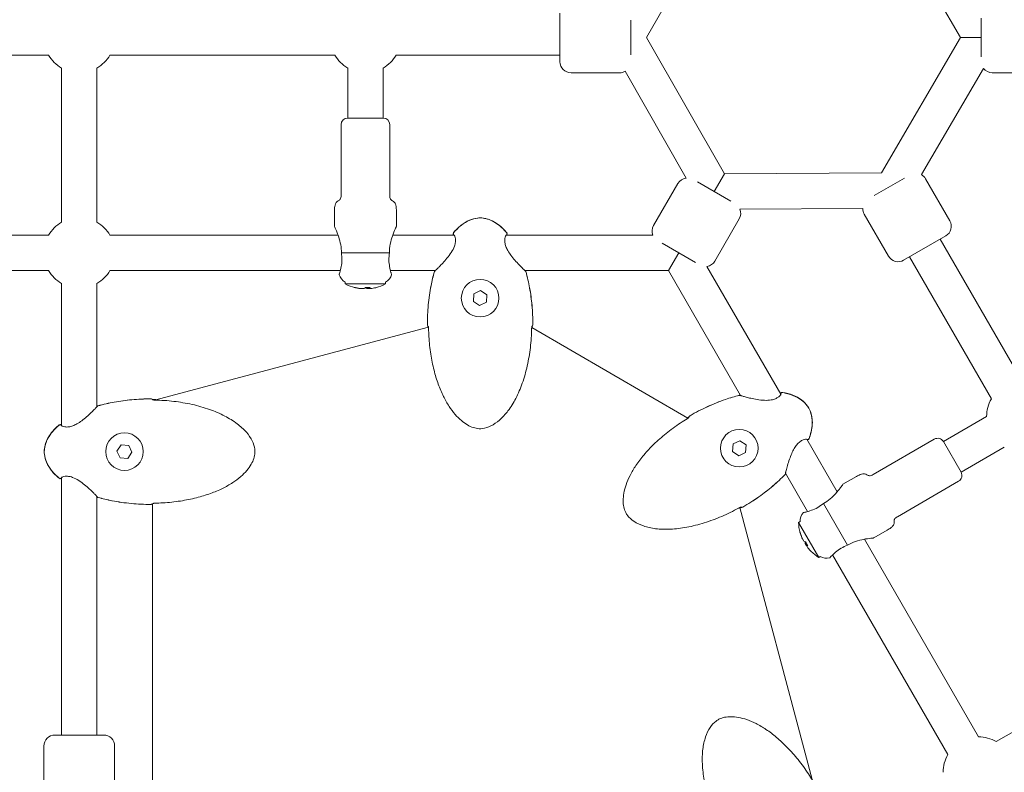
# Model space of a CAD drawing. Units: millimetres. Extents: x -1649 to 18365, y -7733 to 7733.
# Drawn here: x 15298 to 15744, y -332 to 8 of the extents above; entities that cross this region are included whole.
import ezdxf

# ---------------------------------------------------------------- set-up
doc = ezdxf.new("R2010")
doc.units = ezdxf.units.MM
doc.header["$LTSCALE"] = 1000
doc.layers.add('1 EQUIPMENT', color=7, linetype='Continuous', lineweight=18)

# ---------------------------------------------------------------- blocks, each defined once
blk = doc.blocks.new('CATHEDRAL PEAK BLOCK')
at = {"layer": '1 EQUIPMENT', "lineweight": 0}
for p, q in [((15581.88, 0), (15617.05, 61.71)), ((15688.07, 61.31), (15723.93, 0)), ((15542.68, -11), (15542.68, 11)), ((15574.68, 7.85), (15574.68, -7.85)), ((15733.2, -8.75), (15733.2, 8.75)), ((15617.05, -61.71), (15581.88, 0)), ((15723.93, 0), (15688.07, -61.31)), ((15723.93, 0), (15733.2, 0)), ((15212.84, -8), (15311.38, -8)), ((15339.09, -8), (15440.82, -8)), ((15468.53, -8), (15542.68, -8)), ((15317.24, -83.59), (15317.24, -13.86)), ((15333.24, -83.59), (15333.24, -13.86)), ((15446.68, -13.86), (15446.68, -36.45)), ((15462.68, -13.86), (15462.68, -36.45)), ((15569.68, -16), (15547.68, -16)), ((15599.72, -63.61), (15572.2, -15.32)), ((15734.25, -14.06), (15706.18, -62.04)), ((15738.2, -16), (15760.2, -16)), ((15443.68, -39.45), (15443.68, -71.45)), ((15462.68, -36.45), (15446.68, -36.45)), ((15446.68, -36.45), (15462.68, -36.45)), ((15465.68, -39.45), (15465.68, -71.45)), ((15617.05, -61.71), (15612.41, -69.74)), ((15688.07, -61.31), (15617.05, -61.71)), ((15596.06, -66.07), (15585.06, -85.12)), ((15604.84, -65.36), (15619.99, -74.11)), ((15684.88, -71.47), (15698.47, -63.63)), ((15708.03, -63.88), (15719.03, -82.93)), ((15440.68, -78.45), (15440.68, -85.45)), ((15468.68, -78.45), (15468.68, -85.45)), ((15679.65, -77.36), (15624.07, -77.67)), ((15680.32, -79.88), (15691.32, -98.93)), ((15623.77, -82.07), (15612.77, -101.12)), ((15211.35, -89.45), (15311.38, -89.45)), ((15339.09, -89.45), (15442.32, -89.45)), ((15467.03, -89.45), (15494.82, -89.45)), ((15495.4, -89.45), (15495.4, -89.45)), ((15518.3, -89.45), (15584.73, -89.45)), ((15603.96, -101.81), (15588.86, -93.09)), ((15717.2, -89.76), (15698.15, -100.76)), ((15751.68, -155.47), (15714.6, -91.26)), ((15465.52, -97.46), (15443.83, -97.46)), ((15596.41, -97.45), (15591.79, -105.45)), ((15737.82, -163.47), (15700.75, -99.26)), ((15210.31, -105.45), (15311.38, -105.45)), ((15339.09, -105.45), (15443.36, -105.45)), ((15465.99, -105.45), (15486.24, -105.45)), ((15486.45, -105.45), (15486.45, -105.45)), ((15526.67, -105.45), (15526.67, -105.45)), ((15526.87, -105.45), (15591.79, -105.45)), ((15624.4, -161.93), (15591.79, -105.45)), ((15642.54, -161.35), (15609.18, -103.56)), ((15317.24, -175.56), (15317.24, -111.31)), ((15333.24, -166.99), (15333.24, -111.31)), ((15445.53, -110.65), (15445.53, -111.45)), ((15463.83, -110.65), (15463.83, -111.45)), ((15463.83, -111.45), (15445.53, -111.45)), ((15452.9, -113.61), (15452.4, -113.61)), ((15454.1, -113.61), (15452.9, -113.61)), ((15456.21, -113.61), (15455.25, -113.61)), ((15456.95, -113.61), (15456.21, -113.61)), ((15503.73, -116), (15506.79, -114.5)), ((15506.79, -114.5), (15509.61, -116.4)), ((15503.51, -119.4), (15503.73, -116)), ((15506.33, -121.29), (15503.51, -119.4)), ((15509.38, -119.79), (15506.33, -121.29)), ((15509.61, -116.4), (15509.38, -119.79)), ((15483.19, -131.03), (15359.24, -163.98)), ((15600.59, -172.17), (15529.91, -131.15)), ((15624.5, -162.11), (15624.5, -162.11)), ((15642.83, -161.86), (15642.83, -161.86)), ((15333.24, -167.2), (15333.24, -167.2)), ((15716.11, -182.77), (15735.68, -171.47)), ((15620.95, -183.85), (15624.01, -182.35)), ((15624.01, -182.35), (15626.83, -184.24)), ((15668.03, -205.5), (15654.28, -181.69)), ((15712.01, -181.67), (15684.3, -197.67)), ((15342.29, -187.08), (15344.19, -184.25)), ((15344.19, -184.25), (15347.58, -184.48)), ((15347.58, -184.48), (15349.08, -187.53)), ((15620.73, -187.24), (15620.95, -183.85)), ((15626.83, -184.24), (15626.6, -187.64)), ((15724.11, -196.63), (15716.11, -182.77)), ((15716.11, -182.77), (15724.11, -196.63)), ((15724.11, -196.63), (15743.68, -185.33)), ((15343.79, -190.13), (15342.29, -187.08)), ((15347.18, -190.36), (15343.79, -190.13)), ((15349.08, -187.53), (15347.18, -190.36)), ((15623.55, -189.13), (15620.73, -187.24)), ((15626.6, -187.64), (15623.55, -189.13)), ((15317.24, -198.46), (15317.24, -198.46)), ((15317.24, -315.45), (15317.24, -199.04)), ((15644.61, -196.93), (15644.61, -196.93)), ((15654.69, -214.4), (15644.72, -197.11)), ((15676.74, -198.57), (15670.67, -202.07)), ((15723.01, -200.72), (15695.3, -216.72)), ((15333.24, -207.41), (15333.24, -207.41)), ((15333.24, -315.45), (15333.24, -207.62)), ((15358.37, -210.75), (15358.37, -393.86)), ((15656.73, -335.62), (15624.07, -212.56)), ((15672.7, -229.6), (15661.85, -210.81)), ((15651.28, -218.87), (15650.58, -219.27)), ((15659.73, -235.12), (15650.58, -219.27)), ((15652.4, -226.74), (15652.15, -226.31)), ((15653, -227.78), (15652.4, -226.74)), ((15732, -316.29), (15680.39, -226.9)), ((15690.74, -222.82), (15684.67, -226.32)), ((15654.05, -229.6), (15653.57, -228.77)), ((15654.42, -230.24), (15654.05, -229.6)), ((15660.43, -234.72), (15659.73, -235.12)), ((15718.14, -324.29), (15666.01, -234)), ((15800.39, -283.57), (15740, -318.44)), ((15314.24, -315.45), (15336.24, -315.45)), ((15309.24, -320.45), (15309.24, -339.45)), ((15341.24, -320.45), (15341.24, -342.45))]:
    blk.add_line(p, q, dxfattribs=at)
for centre in [(15506.56, -117.9), (15623.78, -185.74), (15345.68, -187.3)]:
    blk.add_circle(centre, 8.5, dxfattribs=at)
for centre, radius, start, end in [((15325.24, 0), 16, 210, 240), ((15325.24, 0), 16, 300, 330), ((15454.68, 0), 16, 210, 240), ((15454.68, 0), 16, 300, 330), ((15547.68, -11), 5, 180, 270), ((15569.68, -11), 5, 270, 300.2762), ((15738.2, -11), 5, 217.7151, 270), ((15446.68, -39.45), 3, 90, 180), ((15462.68, -39.45), 3, 0, 90), ((15703.7, -66.38), 5, 30, 60.2762), ((15600.39, -68.57), 5, 97.7151, 150), ((15619.44, -79.57), 5, 330, 22.2849), ((15684.65, -77.38), 5, 179.7238, 210), ((15325.24, -97.45), 16, 120, 150), ((15325.24, -97.45), 16, 30, 60), ((15714.7, -85.43), 5, 300, 30), ((15495.09, -88.78), 0.762, 139.8987, 222.5597), ((15495.19, -88.78), 0.762, 139.6097, 244.4234), ((15517.93, -88.78), 0.762, 295.5857, 40.3902), ((15518.03, -88.78), 0.762, 317.4403, 40.1013), ((15589.39, -87.62), 5, 150, 201.4707), ((15608.44, -98.62), 5, 278.5293, 330), ((15695.65, -96.43), 5, 210, 300), ((15325.24, -97.45), 16, 210, 240), ((15325.24, -97.45), 16, 300, 330), ((15486.6, -106.12), 0.762, 133.3903, 164.108), ((15486.62, -106.12), 0.762, 122.8146, 164.0074), ((15526.5, -106.12), 0.762, 15.9926, 57.172), ((15526.52, -106.12), 0.762, 15.892, 46.6097), ((15448.53, -105.45), 6, 198.017, 240), ((15460.83, -105.45), 6, 300, 341.983), ((15454.68, -94.4), 19.35, 241.7802, 255.9731), ((15454.68, -94.4), 19.35, 284.0269, 298.2198), ((15483.46, -129.83), 0.762, 179.9974, 190.8138), ((15483.46, -129.83), 0.762, 179.9987, 196.6486), ((15529.65, -129.83), 0.762, 343.3514, 0.0013), ((15529.66, -129.83), 0.762, 349.1862, 0.0026), ((15357.62, -164.2), 0.762, 79.1862, 90.0026), ((15357.62, -164.21), 0.762, 73.3514, 90.0013), ((15624, -162.56), 0.762, 73.3903, 104.108), ((15624.01, -162.59), 0.762, 62.8146, 104.0074), ((15643.26, -161.25), 0.762, 79.8987, 162.5597), ((15643.31, -161.34), 0.762, 79.6097, 184.4234), ((15751.68, -171.47), 16, 150, 180), ((15333.9, -167.37), 0.762, 105.9926, 147.172), ((15333.9, -167.34), 0.762, 105.892, 136.6097), ((15601.9, -171.71), 0.762, 119.9987, 136.6486), ((15601.89, -171.7), 0.762, 119.9974, 130.8138), ((15316.57, -175.84), 0.762, 47.4403, 130.1013), ((15316.57, -175.93), 0.762, 25.5857, 130.3902), ((15654.68, -181.03), 0.762, 235.5857, 340.3902), ((15654.72, -181.12), 0.762, 257.4403, 340.1013), ((15713.51, -184.27), 3, 30, 120), ((15316.57, -198.67), 0.762, 229.6097, 334.4234), ((15316.57, -198.77), 0.762, 229.8987, 312.5597), ((15643.95, -197.12), 0.762, 315.9926, 357.172), ((15643.96, -197.14), 0.762, 315.892, 346.6097), ((15721.51, -198.13), 3, 300, 30), ((15333.9, -207.24), 0.762, 212.8146, 254.0074), ((15333.9, -207.27), 0.762, 223.3903, 254.108), ((15357.62, -210.4), 0.762, 269.9987, 286.6486), ((15357.62, -210.4), 0.762, 269.9974, 280.8138), ((15624.99, -211.71), 0.762, 283.3514, 300.0013), ((15624.99, -211.72), 0.762, 289.1862, 300.0026), ((15657.28, -218.87), 6, 138.017, 180), ((15669.92, -218.67), 19.35, 181.7802, 195.9731), ((15669.92, -218.67), 19.35, 224.0269, 238.2198), ((15663.43, -229.52), 6, 240, 281.983), ((15314.24, -320.45), 5, 90, 180), ((15336.24, -320.45), 5, 0, 90), ((15732, -332.29), 16, 60, 90), ((15732, -332.29), 16, 150, 180)]:
    blk.add_arc(centre, radius, start, end, dxfattribs=at)
at = {"layer": '1 EQUIPMENT', "lineweight": 0, "extrusion": (0, 0, -1)}
for centre, major_axis, ratio, start_param, end_param in [((15454.43, -94.4), (0, -19.32), 0.973127, 0.107863, 0.252632), ((15455.73, -94.4), (0, -19.32), 0.230271, 0.107863, 0.238486), ((15455.73, -94.4), (0, -19.32), 0.230271, -0.252632, -0.107863), ((15669.8, -218.46), (-16.73, -9.66), 0.973127, 0.107863, 0.252632), ((15670.45, -219.58), (-16.73, -9.66), 0.230271, 0.107863, 0.238486), ((15670.45, -219.58), (-16.73, -9.66), 0.230271, -0.252632, -0.107863)]:
    blk.add_ellipse(centre, major_axis=major_axis, ratio=ratio, start_param=start_param, end_param=end_param, dxfattribs=at)
at = {"layer": '1 EQUIPMENT', "lineweight": 0}
for centre, major_axis, ratio, start_param, end_param in [((15458.18, -96.2), (-8.63, -16.85), 0.206078, 0.048103, 0.162286), ((15454.92, -94.4), (0, -19.32), 0.973127, -0.252632, -0.107863), ((15453.62, -94.4), (0, -19.32), 0.230271, 0.107863, 0.252632), ((15453.85, -96.2), (17.18, -7.94), 0.870884, -1.140275, -1.026092), ((15454.92, -94.4), (0, -19.32), 0.973127, 0.107863, 0.238486), ((15670.12, -222.61), (-18.9, -0.95), 0.206078, 0.048103, 0.162286), ((15670.05, -218.89), (-16.73, -9.66), 0.973127, -0.252632, -0.107863), ((15669.4, -217.76), (-16.73, -9.66), 0.230271, 0.107863, 0.252632), ((15667.95, -218.85), (1.72, -18.85), 0.870884, -1.140275, -1.026092), ((15670.05, -218.89), (-16.73, -9.66), 0.973127, 0.107863, 0.238486)]:
    blk.add_ellipse(centre, major_axis=major_axis, ratio=ratio, start_param=start_param, end_param=end_param, dxfattribs=at)
for points, knots in [([(15443.68, -71.45), (15443.68, -71.82), (15443.65, -72.12), (15443.53, -72.71), (15443.42, -72.96), (15443.18, -73.31), (15443.07, -73.44), (15442.77, -73.69), (15442.57, -73.8), (15442.07, -74.1), (15441.75, -74.29), (15441.34, -74.79), (15441.21, -75), (15440.97, -75.6), (15440.86, -76.01), (15440.71, -77.05), (15440.68, -77.68), (15440.68, -78.45)], [0, 0, 0, 0, 0.093054, 0.093054, 0.212625, 0.212625, 0.304434, 0.304434, 0.430652, 0.430652, 0.630652, 0.630652, 0.736865, 0.736865, 0.867819, 0.867819, 1, 1, 1, 1]), ([(15465.68, -71.45), (15465.68, -71.82), (15465.7, -72.12), (15465.83, -72.71), (15465.93, -72.96), (15466.17, -73.31), (15466.28, -73.44), (15466.58, -73.69), (15466.78, -73.8), (15467.28, -74.1), (15467.6, -74.29), (15468.01, -74.79), (15468.14, -75), (15468.38, -75.6), (15468.49, -76.01), (15468.64, -77.05), (15468.68, -77.68), (15468.68, -78.45)], [0, 0, 0, 0, 0.093054, 0.093054, 0.212625, 0.212625, 0.304434, 0.304434, 0.430652, 0.430652, 0.630652, 0.630652, 0.736865, 0.736865, 0.867819, 0.867819, 1, 1, 1, 1]), ([(15494.51, -88.29), (15495.54, -87.06), (15496.69, -85.91), (15499.12, -84), (15500.39, -83.2), (15502.89, -82.15), (15504.1, -81.81), (15505.73, -81.63), (15506.15, -81.6), (15506.56, -81.6)], [0, 0, 0, 0, 4.832095, 4.832095, 9.259052, 9.259052, 12.957286, 12.957286, 14.194602, 14.194602, 14.194602, 14.194602]), ([(15494.61, -88.29), (15495.65, -87.07), (15496.8, -85.92), (15499.23, -84.02), (15500.51, -83.23), (15503.02, -82.16), (15504.24, -81.82), (15505.84, -81.64), (15506.2, -81.62), (15506.56, -81.62)], [0, 0, 0, 0, 4.824909, 4.824909, 9.262681, 9.262681, 12.995753, 12.995753, 14.075023, 14.075023, 14.075023, 14.075023]), ([(15506.56, -81.6), (15507.53, -81.6), (15508.52, -81.74), (15510.46, -82.23), (15511.43, -82.61), (15513.34, -83.6), (15514.28, -84.22), (15516.15, -85.69), (15517.06, -86.56), (15518.14, -87.75), (15518.38, -88.02), (15518.61, -88.29)], [0, 0, 0, 0, 2.927252, 2.927252, 6.012153, 6.012153, 9.370823, 9.370823, 13.135165, 13.135165, 14.206015, 14.206015, 14.206015, 14.206015]), ([(15506.56, -81.62), (15507.44, -81.62), (15508.32, -81.75), (15510.15, -82.19), (15511.09, -82.55), (15512.99, -83.48), (15513.95, -84.09), (15515.84, -85.53), (15516.77, -86.39), (15517.93, -87.62), (15518.22, -87.95), (15518.51, -88.29)], [0, 0, 0, 0, 2.642307, 2.642307, 5.63398, 5.63398, 8.999066, 8.999066, 12.761971, 12.761971, 14.087911, 14.087911, 14.087911, 14.087911]), ([(15440.68, -85.45), (15440.68, -85.45), (15440.73, -85.57), (15440.95, -86.05), (15441.11, -86.41), (15441.46, -87.23), (15441.69, -87.78), (15442.16, -89.01), (15442.41, -89.68), (15442.94, -91.34), (15443.26, -92.52), (15443.71, -94.98), (15443.83, -96.26), (15443.83, -97.45), (15443.83, -97.45), (15443.83, -97.46), (15443.83, -97.46)], [-1.595687, -1.595687, -1.595687, -1.595687, -1.386417, -1.386417, -1.177147, -1.177147, -0.945377, -0.945377, -0.713608, -0.713608, -0.356804, -0.356804, 0, 0, 0, 0.00079, 0.00079, 0.00079, 0.00079]), ([(15465.52, -97.46), (15465.52, -97.46), (15465.52, -97.45), (15465.52, -96.16), (15465.67, -94.76), (15466.18, -92.12), (15466.55, -90.87), (15467.31, -88.64), (15467.76, -87.53), (15468.28, -86.33), (15468.42, -86.01), (15468.62, -85.57), (15468.68, -85.45), (15468.68, -85.45)], [-3.254154, -3.254154, -3.254154, -3.254154, -3.253364, -3.253364, -2.865361, -2.865361, -2.477358, -2.477358, -2.05202, -2.05202, -1.839351, -1.839351, -1.626682, -1.626682, -1.626682, -1.626682]), ([(15486.21, -105.48), (15486.21, -105.48), (15486.23, -105.46), (15486.29, -105.41), (15486.36, -105.36), (15486.59, -105.16), (15486.79, -104.97), (15487.33, -104.46), (15487.7, -104.09), (15488.59, -103.2), (15489.12, -102.64), (15490.28, -101.38), (15490.92, -100.65), (15492.23, -99.05), (15492.9, -98.16), (15494.06, -96.35), (15494.58, -95.39), (15495.05, -94.08), (15495.16, -93.71), (15495.37, -92.79), (15495.43, -92.25), (15495.43, -91.3), (15495.38, -90.88), (15495.21, -90.14), (15495.08, -89.82), (15494.93, -89.56), (15494.89, -89.5), (15494.86, -89.47), (15494.85, -89.46), (15494.85, -89.46)], [0.053363, 0.053363, 0.053363, 0.053363, 0.577448, 0.577448, 1.492165, 1.492165, 3.206589, 3.206589, 5.511041, 5.511041, 8.25734, 8.25734, 11.358909, 11.358909, 14.686876, 14.686876, 17.833349, 17.833349, 19.087849, 19.087849, 21.064042, 21.064042, 23.026757, 23.026757, 25.35349, 25.35349, 26.432772, 26.432772, 26.88771, 26.88771, 26.88771, 26.88771]), ([(15494.43, -89.45), (15494.44, -89.31), (15494.43, -89.21), (15494.42, -89.15), (15494.42, -89.15), (15494.42, -89.15)], [24.403885, 24.403885, 24.403885, 24.403885, 25.608786, 25.608786, 25.615743, 25.615743, 25.615743, 25.615743]), ([(15518.27, -89.46), (15518.27, -89.46), (15518.24, -89.48), (15518.16, -89.6), (15518.08, -89.73), (15517.91, -90.17), (15517.81, -90.51), (15517.68, -91.43), (15517.66, -92.04), (15517.84, -93.29), (15518, -93.93), (15518.35, -94.85), (15518.47, -95.13), (15518.76, -95.75), (15518.93, -96.08), (15519.54, -97.14), (15520.02, -97.86), (15521.09, -99.31), (15521.69, -100.04), (15522.95, -101.51), (15523.62, -102.23), (15524.86, -103.54), (15525.45, -104.12), (15526.12, -104.78), (15526.31, -104.95), (15526.59, -105.21), (15526.69, -105.3), (15526.84, -105.43), (15526.91, -105.48), (15526.91, -105.48)], [0.66221, 0.66221, 0.66221, 0.66221, 1.587777, 1.587777, 3.110768, 3.110768, 5.227706, 5.227706, 7.705488, 7.705488, 9.829716, 9.829716, 10.786618, 10.786618, 11.904806, 11.904806, 14.461777, 14.461777, 17.364833, 17.364833, 20.645315, 20.645315, 23.918644, 23.918644, 25.349881, 25.349881, 26.42905, 26.42905, 27.50089, 27.50089, 27.50089, 27.50089]), ([(15518.69, -89.15), (15518.69, -89.16), (15518.69, -89.18), (15518.68, -89.25), (15518.68, -89.34), (15518.68, -89.45)], [1.542551, 1.542551, 1.542551, 1.542551, 1.792274, 1.792274, 2.757095, 2.757095, 2.757095, 2.757095]), ([(15443.83, -97.46), (15443.98, -98.47), (15444.06, -99.55), (15444.03, -101.7), (15443.9, -102.77), (15443.57, -104.67), (15443.32, -105.62), (15443.08, -106.44), (15443.03, -106.58), (15443, -106.71)], [0.028468, 0.028468, 0.028468, 0.028468, 0.334378, 0.334378, 0.668755, 0.668755, 1.045139, 1.045139, 1.132915, 1.132915, 1.132915, 1.132915]), ([(15466.35, -106.71), (15466.32, -106.58), (15466.27, -106.44), (15466.03, -105.62), (15465.78, -104.67), (15465.45, -102.77), (15465.32, -101.7), (15465.29, -99.55), (15465.37, -98.47), (15465.52, -97.46)], [1.71013, 1.71013, 1.71013, 1.71013, 1.797906, 1.797906, 2.17429, 2.17429, 2.508668, 2.508668, 2.814577, 2.814577, 2.814577, 2.814577]), ([(15443, -106.71), (15442.94, -106.89), (15442.9, -107.03), (15442.84, -107.24), (15442.82, -107.29), (15442.82, -107.31), (15442.82, -107.31), (15442.82, -107.31)], [-0.8067184, -0.8067184, -0.8067184, -0.8067184, -0.6746441, -0.6746441, -0.5311904, -0.5311904, -0.5162212, -0.5162212, -0.5162212, -0.5162212]), ([(15466.53, -107.31), (15466.53, -107.31), (15466.52, -107.27), (15466.47, -107.1), (15466.43, -106.93), (15466.35, -106.71)], [-0.5162212, -0.5162212, -0.5162212, -0.5162212, -0.3910275, -0.3910275, -0.2255335, -0.2255335, -0.2255335, -0.2255335]), ([(15482.7, -129.83), (15482.7, -126.87), (15482.83, -123.91), (15483.38, -118.03), (15483.79, -115.11), (15484.77, -110.1), (15485.27, -107.99), (15485.86, -105.91)], [0, 0, 0, 0, 8.87946, 8.87946, 17.701373, 17.701373, 24.198838, 24.198838, 24.198838, 24.198838]), ([(15482.7, -129.83), (15482.7, -126.88), (15482.84, -123.92), (15483.39, -118.06), (15483.8, -115.15), (15484.78, -110.13), (15485.29, -108), (15485.89, -105.91)], [0, 0, 0, 0, 8.857338, 8.857338, 17.654835, 17.654835, 24.203565, 24.203565, 24.203565, 24.203565]), ([(15486.07, -105.56), (15486.07, -105.56), (15486.09, -105.55), (15486.12, -105.51), (15486.14, -105.48), (15486.17, -105.45)], [0.135753, 0.135753, 0.135753, 0.135753, 0.65407, 0.65407, 1.144524, 1.144524, 1.144524, 1.144524]), ([(15527.23, -105.91), (15527.92, -108.33), (15528.49, -110.79), (15529.42, -115.87), (15529.78, -118.5), (15530.28, -124.03), (15530.41, -126.93), (15530.41, -129.83)], [0, 0, 0, 0, 7.556007, 7.556007, 15.502193, 15.502193, 24.203741, 24.203741, 24.203741, 24.203741]), ([(15527.25, -105.91), (15527.95, -108.34), (15528.51, -110.81), (15529.44, -115.91), (15529.79, -118.55), (15530.29, -124.07), (15530.42, -126.95), (15530.42, -129.83)], [0, 0, 0, 0, 7.584882, 7.584882, 15.559021, 15.559021, 24.199036, 24.199036, 24.199036, 24.199036]), ([(15483.01, -131.08), (15483, -130.96), (15482.99, -130.85), (15482.96, -130.67), (15482.94, -130.59), (15482.93, -130.54), (15482.93, -130.53), (15482.93, -130.53)], [0.6323278, 0.6323278, 0.6323278, 0.6323278, 1.0368283, 1.0368283, 1.4371814, 1.4371814, 1.4926782, 1.4926782, 1.4926782, 1.4926782]), ([(15483.24, -131.68), (15483.24, -131.62), (15483.24, -131.56), (15483.23, -131.38), (15483.22, -131.26), (15483.19, -131.04), (15483.17, -130.94), (15483.13, -130.77), (15483.12, -130.7), (15483.09, -130.64), (15483.09, -130.63), (15483.08, -130.61), (15483.08, -130.61), (15483.08, -130.61)], [0, 0, 0, 0, 0.186717, 0.186717, 0.558398, 0.558398, 0.928744, 0.928744, 1.296859, 1.296859, 1.451624, 1.451624, 1.559273, 1.559273, 1.559273, 1.559273]), ([(15529.87, -131.68), (15529.81, -134.51), (15529.62, -137.34), (15528.97, -142.97), (15528.5, -145.77), (15527.28, -151.18), (15526.54, -153.8), (15524.8, -158.71), (15523.83, -161.02), (15521.66, -165.2), (15520.49, -167.1), (15518.01, -170.37), (15516.73, -171.8), (15514.11, -174.08), (15512.79, -175.01), (15510.2, -176.28), (15508.94, -176.72), (15507.13, -176.94), (15506.62, -176.96), (15505.21, -176.88), (15504.31, -176.7), (15502.54, -176.11), (15501.67, -175.7), (15499.87, -174.66), (15498.94, -174), (15497.07, -172.42), (15496.13, -171.48), (15494.28, -169.34), (15493.37, -168.11), (15491.59, -165.38), (15490.74, -163.86), (15489.09, -160.52), (15488.33, -158.69), (15486.89, -154.74), (15486.25, -152.61), (15485.1, -148.07), (15484.61, -145.66), (15483.83, -140.6), (15483.55, -137.96), (15483.32, -134.1), (15483.27, -132.89), (15483.24, -131.68)], [0, 0, 0, 0, 8.485859, 8.485859, 16.988351, 16.988351, 25.122954, 25.122954, 32.616258, 32.616258, 39.249635, 39.249635, 44.936383, 44.936383, 49.684286, 49.684286, 53.595242, 53.595242, 55.125107, 55.125107, 57.836557, 57.836557, 60.69828, 60.69828, 64.092221, 64.092221, 68.044321, 68.044321, 72.596289, 72.596289, 77.813676, 77.813676, 83.752364, 83.752364, 90.419147, 90.419147, 97.795246, 97.795246, 105.763926, 105.763926, 109.386143, 109.386143, 109.386143, 109.386143]), ([(15530.04, -130.61), (15530.04, -130.61), (15530.04, -130.61), (15530.03, -130.62), (15530.03, -130.63), (15530.01, -130.68), (15530, -130.72), (15529.97, -130.82), (15529.96, -130.89), (15529.92, -131.06), (15529.91, -131.16), (15529.89, -131.38), (15529.88, -131.51), (15529.87, -131.65), (15529.87, -131.67), (15529.87, -131.68)], [0.37888, 0.37888, 0.37888, 0.37888, 0.453334, 0.453334, 0.628583, 0.628583, 0.863287, 0.863287, 1.166821, 1.166821, 1.517075, 1.517075, 1.887815, 1.887815, 1.941893, 1.941893, 1.941893, 1.941893]), ([(15530.19, -130.53), (15530.19, -130.53), (15530.19, -130.53), (15530.18, -130.56), (15530.17, -130.59), (15530.15, -130.69), (15530.14, -130.76), (15530.12, -130.93), (15530.11, -131.03), (15530.1, -131.18), (15530.09, -131.22), (15530.09, -131.25)], [0.503086, 0.503086, 0.503086, 0.503086, 0.528267, 0.528267, 0.757577, 0.757577, 1.068862, 1.068862, 1.443014, 1.443014, 1.560049, 1.560049, 1.560049, 1.560049]), ([(15333.69, -166.61), (15336.13, -165.92), (15338.6, -165.35), (15343.7, -164.42), (15346.34, -164.07), (15351.85, -163.57), (15354.74, -163.44), (15357.62, -163.44)], [0, 0, 0, 0, 7.584882, 7.584882, 15.559021, 15.559021, 24.199036, 24.199036, 24.199036, 24.199036]), ([(15333.69, -166.63), (15336.11, -165.94), (15338.58, -165.37), (15343.66, -164.44), (15346.29, -164.09), (15351.81, -163.58), (15354.72, -163.45), (15357.62, -163.45)], [0, 0, 0, 0, 7.556007, 7.556007, 15.502193, 15.502193, 24.203741, 24.203741, 24.203741, 24.203741]), ([(15358.31, -163.67), (15358.32, -163.67), (15358.32, -163.67), (15358.35, -163.68), (15358.38, -163.69), (15358.48, -163.71), (15358.54, -163.72), (15358.71, -163.74), (15358.82, -163.75), (15359.06, -163.77), (15359.19, -163.78), (15359.37, -163.79), (15359.42, -163.79), (15359.47, -163.79)], [0.503086, 0.503086, 0.503086, 0.503086, 0.528267, 0.528267, 0.757577, 0.757577, 1.068862, 1.068862, 1.443014, 1.443014, 1.850369, 1.850369, 1.997885, 1.997885, 1.997885, 1.997885]), ([(15358.4, -163.83), (15358.4, -163.83), (15358.4, -163.83), (15358.41, -163.83), (15358.42, -163.84), (15358.47, -163.85), (15358.51, -163.86), (15358.61, -163.89), (15358.68, -163.91), (15358.85, -163.94), (15358.95, -163.95), (15359.17, -163.98), (15359.29, -163.98), (15359.44, -163.99), (15359.45, -163.99), (15359.47, -163.99)], [0.37888, 0.37888, 0.37888, 0.37888, 0.453334, 0.453334, 0.628583, 0.628583, 0.863287, 0.863287, 1.166821, 1.166821, 1.517075, 1.517075, 1.887815, 1.887815, 1.941893, 1.941893, 1.941893, 1.941893]), ([(15359.47, -163.99), (15362.3, -164.05), (15365.13, -164.24), (15370.75, -164.9), (15373.56, -165.36), (15378.97, -166.58), (15381.59, -167.32), (15386.5, -169.06), (15388.81, -170.04), (15392.99, -172.21), (15394.89, -173.37), (15398.16, -175.85), (15399.59, -177.13), (15401.87, -179.75), (15402.79, -181.07), (15404.07, -183.66), (15404.51, -184.93), (15404.72, -186.73), (15404.74, -187.24), (15404.67, -188.65), (15404.48, -189.55), (15403.9, -191.32), (15403.49, -192.19), (15402.45, -194), (15401.78, -194.92), (15400.2, -196.79), (15399.26, -197.73), (15397.12, -199.59), (15395.9, -200.49), (15393.17, -202.27), (15391.65, -203.13), (15388.31, -204.77), (15386.48, -205.54), (15382.53, -206.97), (15380.4, -207.61), (15375.86, -208.76), (15373.44, -209.25), (15368.39, -210.03), (15365.74, -210.31), (15361.89, -210.54), (15360.68, -210.59), (15359.47, -210.62)], [0, 0, 0, 0, 8.485859, 8.485859, 16.988351, 16.988351, 25.122954, 25.122954, 32.616258, 32.616258, 39.249635, 39.249635, 44.936383, 44.936383, 49.684286, 49.684286, 53.595242, 53.595242, 55.125107, 55.125107, 57.836557, 57.836557, 60.69828, 60.69828, 64.092221, 64.092221, 68.044321, 68.044321, 72.596289, 72.596289, 77.813676, 77.813676, 83.752364, 83.752364, 90.419147, 90.419147, 97.795246, 97.795246, 105.763926, 105.763926, 109.386143, 109.386143, 109.386143, 109.386143]), ([(15601.51, -171.04), (15604.07, -169.56), (15606.71, -168.2), (15612.07, -165.74), (15614.8, -164.63), (15619.63, -162.98), (15621.71, -162.35), (15623.81, -161.82)], [0, 0, 0, 0, 8.87946, 8.87946, 17.701373, 17.701373, 24.198838, 24.198838, 24.198838, 24.198838]), ([(15601.52, -171.05), (15604.07, -169.57), (15606.7, -168.21), (15612.05, -165.76), (15614.77, -164.66), (15619.61, -163), (15621.71, -162.37), (15623.83, -161.85)], [0, 0, 0, 0, 8.857338, 8.857338, 17.654835, 17.654835, 24.203565, 24.203565, 24.203565, 24.203565]), ([(15624.22, -161.83), (15624.22, -161.83), (15624.24, -161.84), (15624.29, -161.85), (15624.32, -161.85), (15624.36, -161.86)], [0.135753, 0.135753, 0.135753, 0.135753, 0.65407, 0.65407, 1.144524, 1.144524, 1.144524, 1.144524]), ([(15624.36, -161.91), (15624.36, -161.91), (15624.38, -161.92), (15624.46, -161.95), (15624.54, -161.98), (15624.82, -162.08), (15625.08, -162.16), (15625.8, -162.37), (15626.31, -162.51), (15627.52, -162.83), (15628.27, -163.01), (15629.94, -163.38), (15630.89, -163.58), (15632.93, -163.91), (15634.04, -164.05), (15636.19, -164.15), (15637.28, -164.11), (15638.65, -163.87), (15639.03, -163.78), (15639.93, -163.5), (15640.43, -163.28), (15641.25, -162.81), (15641.58, -162.55), (15642.14, -162.03), (15642.35, -161.77), (15642.51, -161.5), (15642.53, -161.44), (15642.55, -161.39), (15642.55, -161.39), (15642.55, -161.39)], [0.053363, 0.053363, 0.053363, 0.053363, 0.577448, 0.577448, 1.492165, 1.492165, 3.206589, 3.206589, 5.511041, 5.511041, 8.25734, 8.25734, 11.358909, 11.358909, 14.686876, 14.686876, 17.833349, 17.833349, 19.087849, 19.087849, 21.064042, 21.064042, 23.026757, 23.026757, 25.35349, 25.35349, 26.432772, 26.432772, 26.88771, 26.88771, 26.88771, 26.88771]), ([(15642.35, -161.02), (15642.47, -160.95), (15642.56, -160.9), (15642.6, -160.86), (15642.6, -160.86), (15642.6, -160.86)], [24.403885, 24.403885, 24.403885, 24.403885, 25.608786, 25.608786, 25.615743, 25.615743, 25.615743, 25.615743]), ([(15643.39, -160.5), (15644.98, -160.79), (15646.55, -161.2), (15649.42, -162.35), (15650.74, -163.05), (15652.9, -164.69), (15653.8, -165.57), (15654.78, -166.89), (15655, -167.24), (15655.21, -167.59)], [0, 0, 0, 0, 4.832095, 4.832095, 9.259052, 9.259052, 12.957286, 12.957286, 14.194602, 14.194602, 14.194602, 14.194602]), ([(15643.44, -160.59), (15645.02, -160.88), (15646.59, -161.3), (15649.46, -162.46), (15650.78, -163.17), (15652.96, -164.81), (15653.87, -165.7), (15654.82, -166.99), (15655.02, -167.29), (15655.2, -167.6)], [0, 0, 0, 0, 4.824909, 4.824909, 9.262681, 9.262681, 12.995753, 12.995753, 14.075023, 14.075023, 14.075023, 14.075023]), ([(15317.25, -175.6), (15317.25, -175.6), (15317.27, -175.62), (15317.39, -175.7), (15317.52, -175.78), (15317.95, -175.96), (15318.3, -176.06), (15319.22, -176.19), (15319.83, -176.2), (15321.08, -176.03), (15321.72, -175.86), (15322.64, -175.51), (15322.92, -175.39), (15323.54, -175.1), (15323.86, -174.93), (15324.93, -174.32), (15325.64, -173.84), (15327.09, -172.78), (15327.83, -172.18), (15329.29, -170.92), (15330.02, -170.24), (15331.32, -169), (15331.91, -168.42), (15332.57, -167.74), (15332.74, -167.55), (15332.99, -167.28), (15333.08, -167.17), (15333.22, -167.02), (15333.26, -166.95), (15333.26, -166.95)], [0.66221, 0.66221, 0.66221, 0.66221, 1.587777, 1.587777, 3.110768, 3.110768, 5.227706, 5.227706, 7.705488, 7.705488, 9.829716, 9.829716, 10.786618, 10.786618, 11.904806, 11.904806, 14.461777, 14.461777, 17.364833, 17.364833, 20.645315, 20.645315, 23.918644, 23.918644, 25.349881, 25.349881, 26.42905, 26.42905, 27.50089, 27.50089, 27.50089, 27.50089]), ([(15655.2, -167.6), (15655.64, -168.37), (15655.97, -169.2), (15656.49, -171), (15656.66, -171.99), (15656.8, -174.11), (15656.75, -175.24), (15656.45, -177.6), (15656.17, -178.83), (15655.68, -180.45), (15655.54, -180.87), (15655.39, -181.29)], [0, 0, 0, 0, 2.642307, 2.642307, 5.63398, 5.63398, 8.999066, 8.999066, 12.761971, 12.761971, 14.087911, 14.087911, 14.087911, 14.087911]), ([(15655.21, -167.59), (15655.7, -168.44), (15656.07, -169.36), (15656.61, -171.29), (15656.77, -172.32), (15656.87, -174.46), (15656.81, -175.59), (15656.47, -177.94), (15656.17, -179.17), (15655.68, -180.7), (15655.56, -181.04), (15655.44, -181.38)], [0, 0, 0, 0, 2.927252, 2.927252, 6.012153, 6.012153, 9.370823, 9.370823, 13.135165, 13.135165, 14.206015, 14.206015, 14.206015, 14.206015]), ([(15623.49, -212.83), (15621.02, -214.19), (15618.47, -215.44), (15613.27, -217.68), (15610.61, -218.68), (15605.31, -220.33), (15602.68, -221), (15597.56, -221.95), (15595.07, -222.26), (15590.36, -222.47), (15588.13, -222.41), (15584.06, -221.9), (15582.18, -221.51), (15578.9, -220.37), (15577.44, -219.7), (15575.04, -218.09), (15574.03, -217.21), (15572.94, -215.76), (15572.66, -215.33), (15572.02, -214.07), (15571.73, -213.19), (15571.36, -211.37), (15571.27, -210.41), (15571.27, -208.33), (15571.39, -207.19), (15571.82, -204.78), (15572.16, -203.5), (15573.09, -200.82), (15573.7, -199.43), (15575.17, -196.52), (15576.06, -195.02), (15578.13, -191.93), (15579.33, -190.35), (15582.04, -187.13), (15583.56, -185.51), (15586.91, -182.25), (15588.76, -180.62), (15592.75, -177.41), (15594.9, -175.85), (15598.13, -173.72), (15599.15, -173.07), (15600.18, -172.45)], [0, 0, 0, 0, 8.485859, 8.485859, 16.988351, 16.988351, 25.122954, 25.122954, 32.616258, 32.616258, 39.249635, 39.249635, 44.936383, 44.936383, 49.684286, 49.684286, 53.595242, 53.595242, 55.125107, 55.125107, 57.836557, 57.836557, 60.69828, 60.69828, 64.092221, 64.092221, 68.044321, 68.044321, 72.596289, 72.596289, 77.813676, 77.813676, 83.752364, 83.752364, 90.419147, 90.419147, 97.795246, 97.795246, 105.763926, 105.763926, 109.386143, 109.386143, 109.386143, 109.386143]), ([(15600.18, -172.45), (15600.23, -172.41), (15600.29, -172.38), (15600.44, -172.28), (15600.54, -172.21), (15600.71, -172.08), (15600.79, -172.01), (15600.92, -171.89), (15600.97, -171.84), (15601.01, -171.79), (15601.02, -171.78), (15601.03, -171.77), (15601.03, -171.76), (15601.03, -171.76)], [0, 0, 0, 0, 0.186717, 0.186717, 0.558398, 0.558398, 0.928744, 0.928744, 1.296859, 1.296859, 1.451624, 1.451624, 1.559273, 1.559273, 1.559273, 1.559273]), ([(15600.41, -172.07), (15600.47, -172.03), (15600.53, -171.99), (15600.68, -171.88), (15600.77, -171.81), (15600.92, -171.69), (15600.98, -171.64), (15601.02, -171.6), (15601.02, -171.6), (15601.03, -171.59)], [0.388929, 0.388929, 0.388929, 0.388929, 0.617609, 0.617609, 1.036828, 1.036828, 1.437181, 1.437181, 1.492678, 1.492678, 1.492678, 1.492678]), ([(15309.39, -187.3), (15309.39, -186.33), (15309.52, -185.35), (15310.02, -183.4), (15310.4, -182.44), (15311.38, -180.52), (15312.01, -179.58), (15313.48, -177.72), (15314.35, -176.8), (15315.54, -175.72), (15315.81, -175.48), (15316.08, -175.25)], [0, 0, 0, 0, 2.927252, 2.927252, 6.012153, 6.012153, 9.370823, 9.370823, 13.135165, 13.135165, 14.206015, 14.206015, 14.206015, 14.206015]), ([(15309.41, -187.3), (15309.41, -186.42), (15309.53, -185.54), (15309.98, -183.71), (15310.34, -182.77), (15311.27, -180.87), (15311.88, -179.91), (15313.32, -178.02), (15314.17, -177.09), (15315.41, -175.93), (15315.74, -175.64), (15316.08, -175.35)], [0, 0, 0, 0, 2.642307, 2.642307, 5.63398, 5.63398, 8.999066, 8.999066, 12.761971, 12.761971, 14.087911, 14.087911, 14.087911, 14.087911]), ([(15316.94, -175.17), (15316.95, -175.17), (15316.97, -175.17), (15317.04, -175.18), (15317.13, -175.18), (15317.24, -175.18)], [1.542551, 1.542551, 1.542551, 1.542551, 1.792274, 1.792274, 2.757095, 2.757095, 2.757095, 2.757095]), ([(15654.26, -181.66), (15654.26, -181.66), (15654.23, -181.65), (15654.09, -181.64), (15653.93, -181.64), (15653.47, -181.7), (15653.12, -181.79), (15652.26, -182.14), (15651.72, -182.43), (15650.72, -183.21), (15650.25, -183.67), (15649.63, -184.43), (15649.45, -184.68), (15649.06, -185.23), (15648.86, -185.55), (15648.24, -186.6), (15647.86, -187.38), (15647.14, -189.03), (15646.81, -189.91), (15646.17, -191.74), (15645.87, -192.68), (15645.37, -194.41), (15645.15, -195.21), (15644.92, -196.13), (15644.86, -196.38), (15644.78, -196.74), (15644.76, -196.87), (15644.72, -197.08), (15644.71, -197.16), (15644.71, -197.16)], [0.66221, 0.66221, 0.66221, 0.66221, 1.587777, 1.587777, 3.110768, 3.110768, 5.227706, 5.227706, 7.705488, 7.705488, 9.829716, 9.829716, 10.786618, 10.786618, 11.904806, 11.904806, 14.461777, 14.461777, 17.364833, 17.364833, 20.645315, 20.645315, 23.918644, 23.918644, 25.349881, 25.349881, 26.42905, 26.42905, 27.50089, 27.50089, 27.50089, 27.50089]), ([(15654.74, -181.88), (15654.73, -181.88), (15654.71, -181.89), (15654.65, -181.92), (15654.57, -181.96), (15654.48, -182.02)], [1.542551, 1.542551, 1.542551, 1.542551, 1.792274, 1.792274, 2.757095, 2.757095, 2.757095, 2.757095]), ([(15316.08, -199.36), (15314.85, -198.32), (15313.7, -197.17), (15311.78, -194.75), (15310.99, -193.47), (15309.93, -190.98), (15309.6, -189.76), (15309.41, -188.13), (15309.39, -187.72), (15309.39, -187.3)], [0, 0, 0, 0, 4.832095, 4.832095, 9.259052, 9.259052, 12.957286, 12.957286, 14.194602, 14.194602, 14.194602, 14.194602]), ([(15316.08, -199.25), (15314.85, -198.21), (15313.71, -197.06), (15311.8, -194.63), (15311.01, -193.35), (15309.95, -190.84), (15309.6, -189.62), (15309.43, -188.02), (15309.41, -187.66), (15309.41, -187.3)], [0, 0, 0, 0, 4.824909, 4.824909, 9.262681, 9.262681, 12.995753, 12.995753, 14.075023, 14.075023, 14.075023, 14.075023]), ([(15317.24, -199.43), (15317.1, -199.43), (15317, -199.43), (15316.94, -199.44), (15316.94, -199.44), (15316.94, -199.44)], [24.403885, 24.403885, 24.403885, 24.403885, 25.608786, 25.608786, 25.615743, 25.615743, 25.615743, 25.615743]), ([(15333.26, -207.65), (15333.26, -207.65), (15333.25, -207.64), (15333.2, -207.57), (15333.14, -207.5), (15332.95, -207.28), (15332.76, -207.08), (15332.24, -206.53), (15331.88, -206.16), (15330.98, -205.28), (15330.43, -204.75), (15329.17, -203.59), (15328.44, -202.94), (15326.84, -201.64), (15325.95, -200.96), (15324.13, -199.8), (15323.18, -199.29), (15321.87, -198.81), (15321.5, -198.7), (15320.57, -198.49), (15320.03, -198.43), (15319.09, -198.43), (15318.67, -198.49), (15317.92, -198.65), (15317.61, -198.78), (15317.35, -198.93), (15317.29, -198.97), (15317.26, -199.01), (15317.25, -199.01), (15317.25, -199.01)], [0.053363, 0.053363, 0.053363, 0.053363, 0.577448, 0.577448, 1.492165, 1.492165, 3.206589, 3.206589, 5.511041, 5.511041, 8.25734, 8.25734, 11.358909, 11.358909, 14.686876, 14.686876, 17.833349, 17.833349, 19.087849, 19.087849, 21.064042, 21.064042, 23.026757, 23.026757, 25.35349, 25.35349, 26.432772, 26.432772, 26.88771, 26.88771, 26.88771, 26.88771]), ([(15644.5, -197.65), (15642.75, -199.46), (15640.9, -201.18), (15636.96, -204.53), (15634.86, -206.15), (15630.33, -209.35), (15627.88, -210.92), (15625.37, -212.37)], [0, 0, 0, 0, 7.556007, 7.556007, 15.502193, 15.502193, 24.203741, 24.203741, 24.203741, 24.203741]), ([(15644.51, -197.67), (15642.75, -199.49), (15640.89, -201.21), (15636.94, -204.57), (15634.83, -206.19), (15630.3, -209.38), (15627.87, -210.93), (15625.37, -212.38)], [0, 0, 0, 0, 7.584882, 7.584882, 15.559021, 15.559021, 24.199036, 24.199036, 24.199036, 24.199036]), ([(15684.3, -197.67), (15683.98, -197.86), (15683.7, -197.98), (15683.13, -198.17), (15682.86, -198.2), (15682.44, -198.18), (15682.27, -198.14), (15681.91, -198), (15681.71, -197.89), (15681.2, -197.6), (15680.88, -197.42), (15680.24, -197.31), (15679.99, -197.31), (15679.35, -197.4), (15678.94, -197.51), (15677.97, -197.91), (15677.4, -198.19), (15676.74, -198.57)], [0, 0, 0, 0, 0.093054, 0.093054, 0.212625, 0.212625, 0.304434, 0.304434, 0.430652, 0.430652, 0.630652, 0.630652, 0.736865, 0.736865, 0.867819, 0.867819, 1, 1, 1, 1]), ([(15670.67, -202.07), (15670.67, -202.07), (15670.6, -202.18), (15670.29, -202.61), (15670.06, -202.93), (15669.53, -203.64), (15669.16, -204.12), (15668.34, -205.14), (15667.87, -205.69), (15666.7, -206.98), (15665.85, -207.85), (15663.94, -209.46), (15662.89, -210.21), (15661.86, -210.8), (15661.85, -210.8), (15661.85, -210.81), (15661.85, -210.81)], [-1.595687, -1.595687, -1.595687, -1.595687, -1.386417, -1.386417, -1.177147, -1.177147, -0.945377, -0.945377, -0.713608, -0.713608, -0.356804, -0.356804, 0, 0, 0, 0.00079, 0.00079, 0.00079, 0.00079]), ([(15333.35, -207.79), (15333.35, -207.79), (15333.33, -207.78), (15333.29, -207.74), (15333.27, -207.72), (15333.24, -207.69)], [0.135753, 0.135753, 0.135753, 0.135753, 0.65407, 0.65407, 1.144524, 1.144524, 1.144524, 1.144524]), ([(15357.62, -211.16), (15354.67, -211.16), (15351.71, -211.03), (15345.85, -210.48), (15342.94, -210.06), (15337.92, -209.08), (15335.79, -208.57), (15333.69, -207.97)], [0, 0, 0, 0, 8.857338, 8.857338, 17.654835, 17.654835, 24.203565, 24.203565, 24.203565, 24.203565]), ([(15357.62, -211.17), (15354.66, -211.17), (15351.69, -211.03), (15345.82, -210.48), (15342.9, -210.07), (15337.89, -209.09), (15335.78, -208.59), (15333.69, -208)], [0, 0, 0, 0, 8.87946, 8.87946, 17.701373, 17.701373, 24.198838, 24.198838, 24.198838, 24.198838]), ([(15358.37, -210.92), (15358.35, -210.92), (15358.34, -210.93), (15358.33, -210.93), (15358.32, -210.93), (15358.31, -210.93)], [1.3456678, 1.3456678, 1.3456678, 1.3456678, 1.4371814, 1.4371814, 1.4926782, 1.4926782, 1.4926782, 1.4926782]), ([(15359.47, -210.62), (15359.41, -210.62), (15359.35, -210.62), (15359.16, -210.63), (15359.04, -210.64), (15358.83, -210.67), (15358.73, -210.69), (15358.65, -210.71)], [0, 0, 0, 0, 0.1867175, 0.1867175, 0.558398, 0.558398, 0.9224476, 0.9224476, 0.9224476, 0.9224476]), ([(15624.51, -212.43), (15624.51, -212.43), (15624.51, -212.43), (15624.5, -212.43), (15624.48, -212.43), (15624.43, -212.44), (15624.39, -212.45), (15624.29, -212.48), (15624.22, -212.5), (15624.06, -212.56), (15623.97, -212.6), (15623.76, -212.69), (15623.65, -212.74), (15623.53, -212.81), (15623.51, -212.82), (15623.49, -212.83)], [0.37888, 0.37888, 0.37888, 0.37888, 0.453334, 0.453334, 0.628583, 0.628583, 0.863287, 0.863287, 1.166821, 1.166821, 1.517075, 1.517075, 1.887815, 1.887815, 1.941893, 1.941893, 1.941893, 1.941893]), ([(15624.66, -212.52), (15624.65, -212.52), (15624.65, -212.52), (15624.62, -212.53), (15624.59, -212.54), (15624.5, -212.57), (15624.43, -212.6), (15624.29, -212.66), (15624.2, -212.69), (15624.11, -212.74)], [0.5030861, 0.5030861, 0.5030861, 0.5030861, 0.5282666, 0.5282666, 0.757577, 0.757577, 1.0688623, 1.0688623, 1.3953933, 1.3953933, 1.3953933, 1.3953933]), ([(15661.85, -210.81), (15661.05, -211.44), (15660.16, -212.05), (15658.27, -213.1), (15657.29, -213.53), (15655.47, -214.19), (15654.53, -214.45), (15653.69, -214.65), (15653.55, -214.68), (15653.42, -214.71)], [0.028468, 0.028468, 0.028468, 0.028468, 0.334378, 0.334378, 0.668755, 0.668755, 1.045139, 1.045139, 1.132915, 1.132915, 1.132915, 1.132915]), ([(15653.42, -214.71), (15653.24, -214.75), (15653.1, -214.79), (15652.89, -214.84), (15652.83, -214.86), (15652.82, -214.86), (15652.82, -214.86), (15652.82, -214.86)], [-0.8067184, -0.8067184, -0.8067184, -0.8067184, -0.6746441, -0.6746441, -0.5311904, -0.5311904, -0.5162212, -0.5162212, -0.5162212, -0.5162212]), ([(15695.3, -216.72), (15694.98, -216.91), (15694.73, -217.09), (15694.28, -217.48), (15694.12, -217.7), (15693.93, -218.08), (15693.88, -218.24), (15693.81, -218.63), (15693.81, -218.85), (15693.81, -219.44), (15693.81, -219.81), (15693.58, -220.42), (15693.46, -220.63), (15693.06, -221.14), (15692.76, -221.44), (15691.93, -222.09), (15691.4, -222.44), (15690.74, -222.82)], [0, 0, 0, 0, 0.093054, 0.093054, 0.212625, 0.212625, 0.304434, 0.304434, 0.430652, 0.430652, 0.630652, 0.630652, 0.736865, 0.736865, 0.867819, 0.867819, 1, 1, 1, 1]), ([(15672.7, -229.6), (15672.7, -229.6), (15672.7, -229.59), (15673.83, -228.95), (15675.1, -228.37), (15677.65, -227.5), (15678.92, -227.19), (15681.22, -226.73), (15682.42, -226.57), (15683.71, -226.42), (15684.06, -226.38), (15684.54, -226.33), (15684.67, -226.32), (15684.67, -226.32)], [-3.254154, -3.254154, -3.254154, -3.254154, -3.253364, -3.253364, -2.865361, -2.865361, -2.477358, -2.477358, -2.05202, -2.05202, -1.839351, -1.839351, -1.626682, -1.626682, -1.626682, -1.626682]), ([(15665.1, -234.94), (15665.19, -234.85), (15665.29, -234.74), (15665.88, -234.12), (15666.58, -233.43), (15668.06, -232.19), (15668.92, -231.54), (15670.77, -230.44), (15671.75, -229.97), (15672.7, -229.6)], [1.71013, 1.71013, 1.71013, 1.71013, 1.797906, 1.797906, 2.17429, 2.17429, 2.508668, 2.508668, 2.814577, 2.814577, 2.814577, 2.814577]), ([(15664.67, -235.39), (15664.67, -235.39), (15664.7, -235.37), (15664.83, -235.24), (15664.94, -235.12), (15665.1, -234.94)], [-0.5162212, -0.5162212, -0.5162212, -0.5162212, -0.3910275, -0.3910275, -0.2255335, -0.2255335, -0.2255335, -0.2255335]), ([(15616.62, -359.38), (15615.26, -356.9), (15614.01, -354.35), (15611.77, -349.15), (15610.77, -346.49), (15609.12, -341.2), (15608.45, -338.56), (15607.5, -333.44), (15607.19, -330.95), (15606.98, -326.24), (15607.04, -324.02), (15607.55, -319.94), (15607.94, -318.07), (15609.08, -314.78), (15609.75, -313.32), (15611.36, -310.92), (15612.24, -309.91), (15613.69, -308.82), (15614.12, -308.55), (15615.38, -307.9), (15616.26, -307.61), (15618.08, -307.24), (15619.04, -307.15), (15621.12, -307.15), (15622.26, -307.27), (15624.67, -307.7), (15625.95, -308.05), (15628.63, -308.97), (15630.02, -309.58), (15632.93, -311.05), (15634.43, -311.94), (15637.52, -314.01), (15639.1, -315.21), (15642.32, -317.92), (15643.94, -319.44), (15647.2, -322.8), (15648.83, -324.65), (15652.04, -328.63), (15653.6, -330.79), (15655.73, -334.01), (15656.38, -335.03), (15657, -336.06)], [0, 0, 0, 0, 8.485859, 8.485859, 16.988351, 16.988351, 25.122954, 25.122954, 32.616258, 32.616258, 39.249635, 39.249635, 44.936383, 44.936383, 49.684286, 49.684286, 53.595242, 53.595242, 55.125107, 55.125107, 57.836557, 57.836557, 60.69828, 60.69828, 64.092221, 64.092221, 68.044321, 68.044321, 72.596289, 72.596289, 77.813676, 77.813676, 83.752364, 83.752364, 90.419147, 90.419147, 97.795246, 97.795246, 105.763926, 105.763926, 109.386143, 109.386143, 109.386143, 109.386143])]:
    blk.add_open_spline(points, degree=3, knots=knots, dxfattribs=at)
for points in [[(15526.95, -105.45), (15527, -105.52), (15527.04, -105.56), (15527.05, -105.56)], [(15482.97, -130.6), (15482.85, -130.41), (15482.75, -130.2), (15482.71, -129.97)], [(15483.1, -130.65), (15482.94, -130.48), (15482.81, -130.29), (15482.73, -130.05)], [(15483.16, -130.71), (15483.16, -130.71), (15483.16, -130.71), (15483.16, -130.71)], [(15530.38, -130.05), (15530.31, -130.29), (15530.18, -130.48), (15530.02, -130.65)], [(15530.41, -129.97), (15530.36, -130.2), (15530.27, -130.41), (15530.14, -130.6)], [(15357.76, -163.45), (15357.99, -163.5), (15358.2, -163.59), (15358.38, -163.72)], [(15357.84, -163.48), (15358.08, -163.55), (15358.27, -163.68), (15358.43, -163.84)], [(15359.47, -163.79), (15359.62, -163.79), (15359.76, -163.8), (15359.91, -163.8)], [(15333.24, -166.92), (15333.3, -166.86), (15333.35, -166.82), (15333.35, -166.82)], [(15600.98, -171.89), (15600.98, -171.89), (15600.98, -171.89), (15600.98, -171.89)], [(15600.99, -171.67), (15601.08, -171.47), (15601.22, -171.28), (15601.39, -171.13)], [(15601, -171.8), (15601.07, -171.58), (15601.17, -171.37), (15601.34, -171.19)], [(15644.75, -197.18), (15644.72, -197.26), (15644.7, -197.32), (15644.7, -197.32)], [(15358.37, -210.9), (15358.19, -211.02), (15357.98, -211.11), (15357.76, -211.15)], [(15358.37, -210.83), (15358.22, -210.96), (15358.05, -211.07), (15357.84, -211.13)], [(15625.17, -212.45), (15624.92, -212.51), (15624.69, -212.49), (15624.47, -212.44)], [(15625.24, -212.43), (15625.02, -212.51), (15624.8, -212.53), (15624.57, -212.52)]]:
    blk.add_open_spline(points, degree=3, dxfattribs=at)
for points, weights in [([(15452.4, -113.61), (15452.4, -113.58), (15452.41, -113.55)], [1.0022295257, 1.00229110277, 1.00235160664]), ([(15455.25, -113.61), (15455.25, -113.36), (15455.26, -113.13)], [1.0022295257, 1.00271397911, 1.00313200613]), ([(15456.2, -113.13), (15456.2, -113.37), (15456.21, -113.61)], [1.0031267617, 1.00271094173, 1.0022295257]), ([(15652.15, -226.31), (15652.18, -226.3), (15652.21, -226.28)], [1.0022295257, 1.00229110277, 1.00235160664]), ([(15653.57, -228.77), (15653.79, -228.65), (15653.99, -228.54)], [1.0022295257, 1.00271397911, 1.00313200613]), ([(15654.46, -229.36), (15654.26, -229.48), (15654.05, -229.6)], [1.0031267617, 1.00271094173, 1.0022295257])]:
    blk.add_rational_spline(points, weights, degree=2, dxfattribs=at)

msp = doc.modelspace()

# ---------------------------------------------------------------- block references
at = {"layer": '1 EQUIPMENT'}
msp.add_blockref('CATHEDRAL PEAK BLOCK', (0, 0), dxfattribs=at)

doc.saveas('drawing.dxf')
